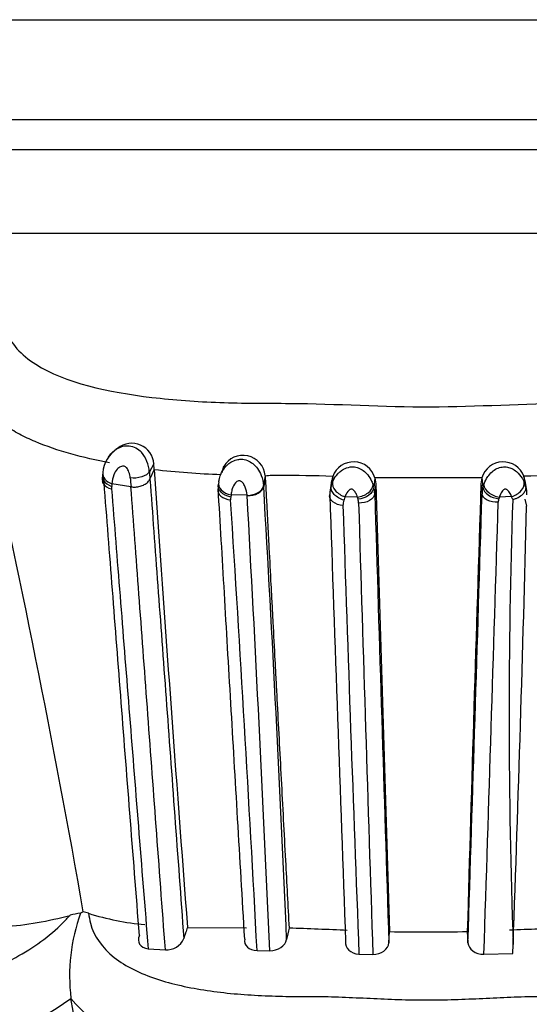
# Model space of a CAD drawing. Units: millimetres. Extents: x 0 to 1478, y 0 to 1758.
# Drawn here: x 1131 to 1145, y 1156 to 1182 of the extents above; entities that cross this region are included whole.
import ezdxf
from ezdxf import colors
from ezdxf.entities.mleader import LeaderData, LeaderLine
from ezdxf.math import Vec2, Vec3

# ---------------------------------------------------------------- set-up
doc = ezdxf.new("R2010")
doc.units = ezdxf.units.MM
doc.layers.add('DV4_Défaut', color=7, linetype='Continuous')
doc.layers.add('Défaut', color=7, linetype='Continuous')

# ---------------------------------------------------------------- blocks, each defined once
blk = doc.blocks.new('_DOT')
at = {"color": 0}
blk.add_line((0, 0), (-1, 0), dxfattribs=at)
at = {"color": 0, "const_width": 0.333}
blk.add_lwpolyline([(-0.1665, 0, 1), (0.1665, 0, 1)], format="xyb", close=True, dxfattribs=at)
blk = doc.blocks.new('SE3')
at = {"layer": 'DV4_Défaut', "color": 7, "linetype": 'Continuous'}
for p, q in [((1120.791, 1182.144), (1162.791, 1182.144)), ((1164.791, 1179.44), (1118.791, 1179.44)), ((1118.791, 1178.644), (1164.791, 1178.644)), ((1118.791, 1178.644), (1164.791, 1178.644)), ((1169.14, 1176.378), (1114.442, 1176.378)), ((1133.352, 1170.543), (1133.34, 1170.535)), ((1133.411, 1170.58), (1133.358, 1170.547)), ((1134.389, 1170.16), (1134.266, 1169.948)), ((1134.4, 1170.011), (1134.389, 1170.16)), ((1136.27, 1170.089), (1136.217, 1169.924)), ((1133.013, 1169.928), (1133.006, 1169.853)), ((1134.4, 1170.011), (1134.282, 1169.756)), ((1137.388, 1169.846), (1137.348, 1169.579)), ((1137.39, 1169.821), (1137.35, 1169.555)), ((1139.212, 1169.823), (1139.169, 1169.556)), ((1139.193, 1169.708), (1139.212, 1169.823)), ((1144.388, 1169.709), (1144.369, 1169.827)), ((1144.369, 1169.827), (1144.411, 1169.56)), ((1133.771, 1169.544), (1133.256, 1169.623)), ((1136.135, 1169.653), (1136.125, 1169.59)), ((1139.182, 1169.71), (1139.139, 1169.441)), ((1140.35, 1169.784), (1140.32, 1169.519)), ((1140.374, 1169.621), (1140.345, 1169.357)), ((1143.233, 1169.787), (1140.35, 1169.784)), ((1140.35, 1169.784), (1140.374, 1169.621)), ((1140.374, 1169.621), (1140.745, 1157.543)), ((1143.233, 1169.787), (1143.208, 1169.621)), ((1143.208, 1169.621), (1143.238, 1169.357)), ((1143.233, 1169.787), (1143.264, 1169.522)), ((1144.443, 1169.442), (1144.4, 1169.711)), ((1144.407, 1169.593), (1144.414, 1169.551)), ((1136.469, 1169.325), (1136.463, 1169.266)), ((1136.902, 1169.313), (1136.469, 1169.325)), ((1139.878, 1169.263), (1139.544, 1169.275)), ((1139.895, 1169.206), (1139.878, 1169.263)), ((1143.706, 1169.266), (1143.693, 1169.221)), ((1144.036, 1169.278), (1143.706, 1169.266)), ((1144.442, 1169.018), (1144.404, 1169.206)), ((1132.486, 1158.077), (1132.414, 1158.04)), ((1132.626, 1158.036), (1132.486, 1158.077)), ((1135.298, 1157.656), (1136.89, 1157.648)), ((1140.724, 1157.237), (1140.745, 1157.543)), ((1142.837, 1157.544), (1142.859, 1157.239)), ((1134.234, 1157.081), (1134.699, 1157.051)), ((1144.07, 1156.955), (1144.079, 1157.197)), ((1137.171, 1157.031), (1137.511, 1157.026)), ((1139.919, 1156.938), (1140.295, 1156.928)), ((1143.288, 1156.93), (1144.07, 1156.955)), ((1132.153, 1155.74), (1132.152, 1155.742))]:
    blk.add_line(p, q, dxfattribs=at)
for centre, radius, start, end in [((860.453, 1110.579), 276.148, 9.90417, 12.7958), ((1133.791, 1170.117), 0.6, 4.1327, 128.9452), ((1133.843, 1169.861), 0.836, 122.5483, 175.6534), ((1133.303, 1169.869), 0.966, 4.6718, 38.8531), ((1136.791, 1169.79), 0.6, 5.417, 150.0314), ((1139.774, 1169.615), 0.6, 16.4318, 159.6452), ((1143.808, 1169.615), 0.6, 20.7114, 163.2878), ((1133.759, 1169.761), 0.763, 171.2154, 184.8909), ((1149.18, 1171.135), 14.961, 184.5503, 185.2865), ((1137.204, 1195.209), 25.354, 263.6506, 267.7237), ((2449.124, 1259.066), 1317.736, 183.875133, 184.413724), ((1138.04, 1138.188), 31.657, 87.8793, 90.5094), ((1145.394, 1142.441), 27.406, 89.1023, 92.1433), ((1133.537, 1169.509), 0.29, 171.0397, 184.6627), ((1136.007, 1169.327), 2.767, 173.8509, 175.2734), ((1146.089, 1170.788), 12.38, 184.6543, 185.7685), ((1136.89, 1169.479), 0.773, 171.0935, 184.0538), ((1136.773, 1169.524), 0.578, 3.0827, 5.4875), ((327.091, 1122.414), 811.629, 2.465508, 3.329706), ((1139.722, 1169.348), 0.59, 159.3043, 179.2831), ((4463.446, 1062.713), 3321.959, 178.155769, 178.364156), ((1143.545, 1169.323), 0.898, 15.2761, 22.7342), ((1143.862, 1169.348), 0.588, 358.0559, 21.0892), ((143.424, 1113.924), 995.021, 2.482669, 3.19095), ((1139.793, 1169.309), 0.664, 168.4254, 183.1259), ((5319.412, 1311.494), 4182.697, 181.947796, 182.11308), ((1139.763, 1169.351), 0.581, 0.5712, 16.7876), ((12139.345, 1507.597), 11004.2, 181.7614015, 181.8245356), ((-10088.766, 1515.029), 11237.322, 358.1754282, 358.2372442), ((1143.82, 1169.351), 0.582, 162.935, 179.4296), ((1136.783, 1169.213), 0.325, 170.6064, 183.6006), ((-109.51, 1090.081), 1248.478, 3.073984, 3.633037), ((1139.855, 1169.052), 0.367, 158.9381, 181.7031), ((3269.617, 1238.837), 2131.272, 181.876672, 182.202245), ((1139.57, 1169.106), 0.339, 359.6852, 17.1725), ((5712.94, 1307.816), 4575.134, 181.737403, 181.889966), ((-3450.906, 1308.506), 4596.694, 358.110329, 358.262421), ((1144.041, 1169.104), 0.368, 161.3516, 176.5706), ((1317.381, 1163.395), 173.413, 178.08318, 182.04841), ((1143.499, 1169.042), 0.587, 15.1807, 23.6986), ((-84.302, 1200.897), 1229.157, 357.962531, 358.513901), ((1129.49, 1167.943), 10.305, 274.7419, 284.83), ((1137.059, 1156.348), 4.944, 159.9806, 187.0385), ((1132.736, 1155.739), 2.324, 97.9744, 105.1737), ((1134.809, 1164.998), 7.296, 252.5854, 264.7764), ((1143.235, 1154.84), 8.425, 160.4696, 162.6337), ((1211.683, 1142.071), 75.277, 168.06676, 168.30578), ((1132.857, 1003.327), 154.396, 87.49534, 88.0787), ((1151.331, 991.341), 166.4, 91.9916, 92.53195), ((1134.729, 1157.559), 0.509, 266.6151, 336.2408), ((1141.751, 1209.99), 52.456, 268.9011, 271.1908), ((1126.617, 1163.459), 9.497, 282.4693, 305.6538), ((1135.548, 1158.551), 4.408, 219.6227, 261.739), ((771.31, 1090.479), 366.697, 8.48833, 10.25143)]:
    blk.add_arc(centre, radius, start, end, dxfattribs=at)
for centre, major_axis, ratio, start_param, end_param in [((1133.405, 1169.875), (0.397, -0.048), 0.700698, 3.134681, 4.414243), ((1136.528, 1169.593), (0.396, -0.059), 0.68475, 3.061335, 4.664941), ((1139.584, 1169.542), (-0.367, 0.159), 0.66317, 0.142811, 1.745857), ((1139.914, 1169.53), (0.378, 0.131), 0.632049, 4.403295, 5.999612), ((1143.67, 1169.534), (-0.377, 0.133), 0.630421, 0.289582, 1.885898), ((1143.996, 1169.545), (0.366, 0.162), 0.662611, 4.5325, 6.135488)]:
    blk.add_ellipse(centre, major_axis=major_axis, ratio=ratio, start_param=start_param, end_param=end_param, dxfattribs=at)
for points, knots in [([(1130.477, 1174.89), (1130.311, 1174.511), (1130.275, 1174.121), (1130.52, 1173.415), (1130.805, 1173.098), (1131.997, 1172.344), (1133.148, 1172.096), (1134.928, 1171.884), (1135.546, 1171.841), (1136.792, 1171.794), (1137.422, 1171.798), (1139.317, 1171.785), (1140.584, 1171.696), (1143.112, 1171.703), (1144.371, 1171.797), (1146.262, 1171.794), (1146.894, 1171.786), (1148.13, 1171.83), (1148.733, 1171.871), (1149.902, 1172.012), (1150.47, 1172.111), (1151.54, 1172.403), (1152.03, 1172.595), (1152.803, 1173.098), (1153.083, 1173.416), (1153.316, 1174.122), (1153.274, 1174.512), (1153.106, 1174.89)], [0, 0, 0, 0, 0.0625, 0.0625, 0.125, 0.125, 0.25, 0.25, 0.3125, 0.3125, 0.375, 0.375, 0.5, 0.5, 0.625, 0.625, 0.6875, 0.6875, 0.75, 0.75, 0.8125, 0.8125, 0.875, 0.875, 0.9375, 0.9375, 1, 1, 1, 1]), ([(1133.195, 1170.189), (1132.478, 1170.323), (1131.787, 1170.508), (1131.042, 1170.824), (1130.899, 1170.892), (1130.625, 1171.037), (1130.493, 1171.115), (1130.125, 1171.361), (1129.914, 1171.541), (1129.743, 1171.74)], [0, 0, 0, 0, 0.5, 0.5, 0.625, 0.625, 0.75, 0.75, 1, 1, 1, 1]), ([(1133.391, 1170.568), (1133.488, 1170.627), (1133.607, 1170.661), (1133.786, 1170.642), (1133.847, 1170.624), (1133.96, 1170.565), (1134.012, 1170.523), (1134.055, 1170.475)], [0, 0, 0, 0, 0.4885243, 0.4885243, 0.7442621, 0.7442621, 1, 1, 1, 1]), ([(1133.129, 1170.283), (1133.134, 1170.292), (1133.139, 1170.301), (1133.192, 1170.396), (1133.26, 1170.476), (1133.344, 1170.537)], [0, 0, 0, 0, 0.094046, 0.094046, 1, 1, 1, 1]), ([(1133.344, 1170.537), (1133.355, 1170.545), (1133.366, 1170.552), (1133.381, 1170.562), (1133.386, 1170.565), (1133.391, 1170.568)], [0, 0, 0, 0, 0.713297, 0.713297, 1, 1, 1, 1]), ([(1133.749, 1169.784), (1133.745, 1169.834), (1133.734, 1169.887), (1133.716, 1169.94), (1133.709, 1169.961), (1133.7, 1169.983), (1133.689, 1170.004), (1133.681, 1170.02), (1133.672, 1170.036), (1133.659, 1170.051), (1133.65, 1170.062), (1133.638, 1170.071), (1133.626, 1170.079), (1133.614, 1170.087), (1133.601, 1170.092), (1133.588, 1170.096), (1133.574, 1170.1), (1133.559, 1170.101), (1133.545, 1170.1), (1133.524, 1170.099), (1133.505, 1170.092), (1133.487, 1170.083), (1133.454, 1170.067), (1133.425, 1170.043), (1133.401, 1170.016), (1133.361, 1169.973), (1133.332, 1169.921), (1133.311, 1169.868), (1133.279, 1169.787), (1133.262, 1169.703), (1133.256, 1169.623)], [0, 0, 0, 0, 0.149948, 0.149948, 0.149948, 0.210272, 0.210272, 0.210272, 0.257177, 0.257177, 0.257177, 0.293754, 0.293754, 0.293754, 0.328586, 0.328586, 0.328586, 0.367685, 0.367685, 0.367685, 0.424836, 0.424836, 0.424836, 0.535161, 0.535161, 0.535161, 0.718339, 0.718339, 0.718339, 1, 1, 1, 1]), ([(1136.137, 1169.673), (1136.14, 1169.69), (1136.143, 1169.707), (1136.146, 1169.725), (1136.157, 1169.775), (1136.173, 1169.826), (1136.194, 1169.877), (1136.221, 1169.941), (1136.258, 1170.006), (1136.306, 1170.064), (1136.323, 1170.085), (1136.341, 1170.106), (1136.361, 1170.125), (1136.393, 1170.156), (1136.429, 1170.184), (1136.468, 1170.208), (1136.515, 1170.237), (1136.567, 1170.26), (1136.621, 1170.273), (1136.659, 1170.282), (1136.699, 1170.287), (1136.739, 1170.287), (1136.798, 1170.286), (1136.858, 1170.274), (1136.913, 1170.252), (1136.964, 1170.231), (1137.013, 1170.202), (1137.056, 1170.167), (1137.104, 1170.129), (1137.146, 1170.083), (1137.181, 1170.035), (1137.223, 1169.977), (1137.256, 1169.913), (1137.28, 1169.852), (1137.319, 1169.757), (1137.34, 1169.663), (1137.348, 1169.579), (1137.348, 1169.579), (1137.348, 1169.579), (1137.348, 1169.579)], [0, 0, 0, 0, 0.031525, 0.031525, 0.031525, 0.122725, 0.122725, 0.122725, 0.23868, 0.23868, 0.23868, 0.28013, 0.28013, 0.28013, 0.346551, 0.346551, 0.346551, 0.42711, 0.42711, 0.42711, 0.483724, 0.483724, 0.483724, 0.568387, 0.568387, 0.568387, 0.646415, 0.646415, 0.646415, 0.733133, 0.733133, 0.733133, 0.837564, 0.837564, 0.837564, 0.999972, 0.999972, 0.999972, 1, 1, 1, 1]), ([(1139.206, 1169.665), (1139.213, 1169.682), (1139.221, 1169.7), (1139.23, 1169.718), (1139.26, 1169.778), (1139.299, 1169.838), (1139.348, 1169.892), (1139.366, 1169.911), (1139.385, 1169.93), (1139.405, 1169.948), (1139.434, 1169.972), (1139.466, 1169.995), (1139.501, 1170.015), (1139.555, 1170.046), (1139.617, 1170.068), (1139.68, 1170.077), (1139.707, 1170.081), (1139.734, 1170.082), (1139.762, 1170.081), (1139.809, 1170.079), (1139.857, 1170.069), (1139.901, 1170.053), (1139.949, 1170.036), (1139.994, 1170.011), (1140.035, 1169.981), (1140.081, 1169.947), (1140.121, 1169.907), (1140.155, 1169.865), (1140.199, 1169.811), (1140.233, 1169.752), (1140.259, 1169.694), (1140.276, 1169.659), (1140.289, 1169.624), (1140.301, 1169.589)], [0, 0, 0, 0, 0.044424, 0.044424, 0.044424, 0.192932, 0.192932, 0.192932, 0.245648, 0.245648, 0.245648, 0.320837, 0.320837, 0.320837, 0.441873, 0.441873, 0.441873, 0.492603, 0.492603, 0.492603, 0.581456, 0.581456, 0.581456, 0.675925, 0.675925, 0.675925, 0.781985, 0.781985, 0.781985, 0.917115, 0.917115, 0.917115, 1, 1, 1, 1]), ([(1143.284, 1169.594), (1143.287, 1169.604), (1143.291, 1169.614), (1143.295, 1169.624), (1143.318, 1169.688), (1143.35, 1169.755), (1143.393, 1169.818), (1143.425, 1169.864), (1143.463, 1169.908), (1143.507, 1169.947), (1143.546, 1169.982), (1143.591, 1170.012), (1143.639, 1170.035), (1143.683, 1170.055), (1143.73, 1170.07), (1143.777, 1170.076), (1143.826, 1170.083), (1143.876, 1170.082), (1143.924, 1170.073), (1143.965, 1170.065), (1144.005, 1170.051), (1144.043, 1170.034), (1144.088, 1170.013), (1144.13, 1169.986), (1144.167, 1169.955), (1144.23, 1169.903), (1144.281, 1169.839), (1144.319, 1169.776), (1144.325, 1169.766), (1144.331, 1169.757), (1144.336, 1169.747), (1144.35, 1169.722), (1144.362, 1169.696), (1144.373, 1169.67)], [0, 0, 0, 0, 0.024225, 0.024225, 0.024225, 0.178397, 0.178397, 0.178397, 0.289842, 0.289842, 0.289842, 0.390041, 0.390041, 0.390041, 0.480287, 0.480287, 0.480287, 0.572926, 0.572926, 0.572926, 0.652405, 0.652405, 0.652405, 0.748062, 0.748062, 0.748062, 0.911616, 0.911616, 0.911616, 0.935434, 0.935434, 0.935434, 1, 1, 1, 1]), ([(1133.002, 1169.854), (1132.997, 1169.809), (1133.006, 1169.764), (1133.07, 1169.649), (1133.151, 1169.588), (1133.25, 1169.555)], [0, 0, 0, 0, 0.367929, 0.367929, 1, 1, 1, 1]), ([(1133.999, 1157.435), (1133.824, 1159.672), (1133.655, 1161.84), (1133.413, 1164.944), (1133.334, 1165.955), (1133.219, 1167.435), (1133.181, 1167.923), (1133.106, 1168.886), (1133.069, 1169.361), (1133.033, 1169.828)], [0, 0, 0, 0, 0.5, 0.5, 0.75, 0.75, 0.875, 0.875, 1, 1, 1, 1]), ([(1134.266, 1169.948), (1134.232, 1169.891), (1134.156, 1169.84), (1133.964, 1169.779), (1133.849, 1169.769), (1133.749, 1169.784)], [0, 0, 0, 0, 0.5, 0.5, 1, 1, 1, 1]), ([(1137.759, 1169.844), (1137.697, 1169.843), (1137.635, 1169.844), (1137.512, 1169.845), (1137.45, 1169.845), (1137.39, 1169.827)], [0, 0, 0, 0, 0.5, 0.5, 1, 1, 1, 1]), ([(1137.39, 1169.827), (1137.399, 1169.652), (1137.417, 1169.321), (1137.443, 1168.829), (1137.467, 1168.355), (1137.501, 1167.718), (1137.531, 1167.151), (1137.558, 1166.649), (1137.575, 1166.313), (1137.606, 1165.72), (1137.643, 1165.034), (1137.679, 1164.338), (1137.716, 1163.635), (1137.763, 1162.746), (1137.82, 1161.664), (1137.878, 1160.568), (1137.933, 1159.528), (1137.985, 1158.55), (1138.017, 1157.939), (1138.033, 1157.636)], [0, 0, 0, 0, 0.046264, 0.090474, 0.132627, 0.172722, 0.258979, 0.280533, 0.302085, 0.345182, 0.431377, 0.47449, 0.517621, 0.603958, 0.690113, 0.775967, 0.861575, 0.931396, 1, 1, 1, 1]), ([(1132.998, 1169.708), (1133, 1169.678), (1133.01, 1169.649), (1133.066, 1169.558), (1133.148, 1169.508), (1133.247, 1169.486)], [0, 0, 0, 0, 0.297818, 0.297818, 1, 1, 1, 1]), ([(1133.771, 1169.544), (1133.791, 1169.541), (1133.831, 1169.535), (1133.893, 1169.535), (1133.955, 1169.542), (1134.017, 1169.555), (1134.077, 1169.575), (1134.132, 1169.601), (1134.182, 1169.633), (1134.225, 1169.67), (1134.26, 1169.712), (1134.275, 1169.741), (1134.282, 1169.756)], [0, 0, 0, 0, 0.09633, 0.193463, 0.291404, 0.39016, 0.489737, 0.590137, 0.691363, 0.793415, 0.896295, 1, 1, 1, 1]), ([(1134.282, 1169.756), (1134.351, 1168.823), (1134.422, 1167.861), (1134.567, 1165.888), (1134.641, 1164.876), (1134.87, 1161.765), (1135.03, 1159.598), (1135.195, 1157.354)], [0, 0, 0, 0, 0.25, 0.25, 0.5, 0.5, 1, 1, 1, 1]), ([(1136.463, 1169.266), (1136.358, 1169.285), (1136.261, 1169.334), (1136.137, 1169.462), (1136.111, 1169.541), (1136.13, 1169.611)], [0, 0, 0, 0, 0.5, 0.5, 1, 1, 1, 1]), ([(1136.902, 1169.311), (1136.902, 1169.319), (1136.901, 1169.324), (1136.9, 1169.33), (1136.893, 1169.393), (1136.879, 1169.462), (1136.853, 1169.53), (1136.84, 1169.564), (1136.824, 1169.599), (1136.802, 1169.631), (1136.79, 1169.648), (1136.777, 1169.664), (1136.76, 1169.677), (1136.75, 1169.686), (1136.738, 1169.694), (1136.724, 1169.699), (1136.717, 1169.702), (1136.71, 1169.705), (1136.702, 1169.706), (1136.699, 1169.706), (1136.697, 1169.706), (1136.694, 1169.706), (1136.687, 1169.706), (1136.679, 1169.705), (1136.672, 1169.703), (1136.657, 1169.699), (1136.643, 1169.691), (1136.63, 1169.683), (1136.615, 1169.672), (1136.601, 1169.66), (1136.589, 1169.646), (1136.548, 1169.6), (1136.522, 1169.545), (1136.504, 1169.491), (1136.49, 1169.45), (1136.481, 1169.41), (1136.475, 1169.37), (1136.473, 1169.355), (1136.471, 1169.34), (1136.469, 1169.325)], [0, 0, 0, 0, 0.019588, 0.019588, 0.019588, 0.249211, 0.249211, 0.249211, 0.362801, 0.362801, 0.362801, 0.421034, 0.421034, 0.421034, 0.459154, 0.459154, 0.459154, 0.479701, 0.479701, 0.479701, 0.486238, 0.486238, 0.486238, 0.506666, 0.506666, 0.506666, 0.551878, 0.551878, 0.551878, 0.60695, 0.60695, 0.60695, 0.801168, 0.801168, 0.801168, 0.945335, 0.945335, 0.945335, 1, 1, 1, 1]), ([(1136.902, 1169.311), (1137.007, 1169.312), (1137.117, 1169.338), (1137.283, 1169.436), (1137.337, 1169.506), (1137.348, 1169.579)], [0, 0, 0, 0, 0.5, 0.5, 1, 1, 1, 1]), ([(1136.902, 1169.311), (1137.008, 1169.296), (1137.118, 1169.32), (1137.284, 1169.414), (1137.339, 1169.483), (1137.35, 1169.555)], [0, 0, 0, 0, 0.5, 0.5, 1, 1, 1, 1]), ([(1139.513, 1169.184), (1139.412, 1169.211), (1139.316, 1169.268), (1139.189, 1169.406), (1139.158, 1169.486), (1139.169, 1169.556)], [0, 0, 0, 0, 0.5, 0.5, 1, 1, 1, 1]), ([(1139.169, 1169.556), (1139.169, 1169.556), (1139.169, 1169.556), (1139.169, 1169.557), (1139.179, 1169.593), (1139.191, 1169.629), (1139.206, 1169.665)], [0, 0, 0, 0, 0.000415, 0.000415, 0.000415, 1, 1, 1, 1]), ([(1140.301, 1169.589), (1140.308, 1169.566), (1140.315, 1169.542), (1140.32, 1169.519), (1140.32, 1169.519), (1140.32, 1169.519), (1140.32, 1169.519)], [0, 0, 0, 0, 0.999345, 0.999345, 0.999345, 1, 1, 1, 1]), ([(1143.264, 1169.522), (1143.264, 1169.522), (1143.264, 1169.522), (1143.264, 1169.522), (1143.269, 1169.546), (1143.276, 1169.57), (1143.284, 1169.594)], [0, 0, 0, 0, 0.00064, 0.00064, 0.00064, 1, 1, 1, 1]), ([(1144.411, 1169.56), (1144.416, 1169.534), (1144.419, 1169.505), (1144.409, 1169.459), (1144.391, 1169.415), (1144.364, 1169.374), (1144.326, 1169.33), (1144.276, 1169.287), (1144.215, 1169.249), (1144.145, 1169.217), (1144.095, 1169.204), (1144.065, 1169.196)], [0, 0, 0, 0, 0.105103, 0.207699, 0.307797, 0.405402, 0.500519, 0.631174, 0.750353, 0.854661, 1, 1, 1, 1]), ([(1133.247, 1169.486), (1133.321, 1168.55), (1133.397, 1167.586), (1133.554, 1165.611), (1133.634, 1164.599), (1133.882, 1161.492), (1134.055, 1159.322), (1134.234, 1157.081)], [0, 0, 0, 0, 0.25, 0.25, 0.5, 0.5, 1, 1, 1, 1]), ([(1134.699, 1157.051), (1134.531, 1159.311), (1134.368, 1161.495), (1134.135, 1164.629), (1134.06, 1165.648), (1133.912, 1167.636), (1133.841, 1168.604), (1133.771, 1169.544)], [0, 0, 0, 0, 0.5, 0.5, 0.75, 0.75, 1, 1, 1, 1]), ([(1136.119, 1169.439), (1136.121, 1169.385), (1136.147, 1169.334), (1136.256, 1169.236), (1136.354, 1169.2), (1136.459, 1169.192)], [0, 0, 0, 0, 0.427869, 0.427869, 1, 1, 1, 1]), ([(1136.838, 1157.339), (1136.772, 1158.441), (1136.71, 1159.523), (1136.585, 1161.644), (1136.524, 1162.684), (1136.405, 1164.715), (1136.347, 1165.705), (1136.234, 1167.637), (1136.178, 1168.579), (1136.124, 1169.492)], [0, 0, 0, 0, 0.25, 0.25, 0.5, 0.5, 0.75, 0.75, 1, 1, 1, 1]), ([(1139.488, 1169.041), (1139.384, 1169.046), (1139.284, 1169.08), (1139.162, 1169.179), (1139.13, 1169.238), (1139.129, 1169.297)], [0, 0, 0, 0, 0.539764, 0.539764, 1, 1, 1, 1]), ([(1139.878, 1169.263), (1139.871, 1169.287), (1139.863, 1169.312), (1139.852, 1169.336), (1139.839, 1169.367), (1139.823, 1169.398), (1139.801, 1169.427), (1139.791, 1169.44), (1139.779, 1169.453), (1139.765, 1169.463), (1139.757, 1169.469), (1139.748, 1169.475), (1139.738, 1169.479), (1139.732, 1169.481), (1139.727, 1169.482), (1139.721, 1169.482), (1139.718, 1169.483), (1139.715, 1169.482), (1139.712, 1169.482), (1139.701, 1169.48), (1139.691, 1169.476), (1139.681, 1169.471), (1139.679, 1169.47), (1139.677, 1169.468), (1139.675, 1169.467), (1139.663, 1169.46), (1139.653, 1169.452), (1139.644, 1169.443), (1139.604, 1169.405), (1139.579, 1169.359), (1139.559, 1169.314), (1139.554, 1169.301), (1139.549, 1169.288), (1139.544, 1169.275)], [0, 0, 0, 0, 0.146505, 0.146505, 0.146505, 0.330043, 0.330043, 0.330043, 0.412285, 0.412285, 0.412285, 0.460368, 0.460368, 0.460368, 0.486062, 0.486062, 0.486062, 0.499256, 0.499256, 0.499256, 0.550293, 0.550293, 0.550293, 0.5629, 0.5629, 0.5629, 0.628617, 0.628617, 0.628617, 0.91728, 0.91728, 0.91728, 1, 1, 1, 1]), ([(1140.32, 1169.519), (1140.312, 1169.449), (1140.261, 1169.374), (1140.103, 1169.257), (1139.998, 1169.217), (1139.895, 1169.206)], [0, 0, 0, 0, 0.5, 0.5, 1, 1, 1, 1]), ([(1140.345, 1169.357), (1140.337, 1169.286), (1140.285, 1169.218), (1140.124, 1169.124), (1140.015, 1169.099), (1139.91, 1169.104)], [0, 0, 0, 0, 0.5, 0.5, 1, 1, 1, 1]), ([(1143.674, 1169.126), (1143.569, 1169.117), (1143.46, 1169.139), (1143.299, 1169.225), (1143.247, 1169.29), (1143.238, 1169.357)], [0, 0, 0, 0, 0.5, 0.5, 1, 1, 1, 1]), ([(1143.264, 1169.522), (1143.272, 1169.451), (1143.323, 1169.378), (1143.482, 1169.266), (1143.589, 1169.229), (1143.693, 1169.221)], [0, 0, 0, 0, 0.5, 0.5, 1, 1, 1, 1]), ([(1144.036, 1169.278), (1144.029, 1169.296), (1144.022, 1169.315), (1144.013, 1169.333), (1143.995, 1169.372), (1143.971, 1169.412), (1143.935, 1169.445), (1143.924, 1169.455), (1143.912, 1169.464), (1143.897, 1169.472), (1143.89, 1169.475), (1143.882, 1169.478), (1143.874, 1169.48), (1143.869, 1169.481), (1143.864, 1169.481), (1143.859, 1169.481), (1143.859, 1169.481), (1143.858, 1169.481), (1143.858, 1169.481), (1143.851, 1169.48), (1143.844, 1169.477), (1143.838, 1169.474), (1143.826, 1169.469), (1143.816, 1169.461), (1143.807, 1169.454), (1143.792, 1169.439), (1143.779, 1169.423), (1143.768, 1169.406), (1143.743, 1169.368), (1143.727, 1169.327), (1143.713, 1169.288), (1143.711, 1169.281), (1143.709, 1169.274), (1143.706, 1169.266)], [0, 0, 0, 0, 0.118745, 0.118745, 0.118745, 0.378321, 0.378321, 0.378321, 0.456839, 0.456839, 0.456839, 0.497072, 0.497072, 0.497072, 0.518951, 0.518951, 0.518951, 0.521115, 0.521115, 0.521115, 0.553102, 0.553102, 0.553102, 0.610929, 0.610929, 0.610929, 0.715151, 0.715151, 0.715151, 0.955207, 0.955207, 0.955207, 1, 1, 1, 1]), ([(1139.544, 1169.275), (1139.534, 1169.251), (1139.526, 1169.228), (1139.519, 1169.203), (1139.517, 1169.197), (1139.515, 1169.19), (1139.513, 1169.184)], [0, 0, 0, 0, 0.786276, 0.786276, 0.786276, 1, 1, 1, 1]), ([(1118.952, 1157.649), (1118.777, 1157.35), (1118.571, 1156.776), (1118.764, 1156.23), (1119.304, 1155.928), (1119.934, 1155.821), (1120.442, 1155.795), (1120.709, 1155.793), (1120.866, 1155.794), (1121.102, 1155.794), (1121.452, 1155.776), (1121.928, 1155.738), (1122.423, 1155.706), (1122.947, 1155.695), (1123.501, 1155.71), (1124.082, 1155.745), (1124.677, 1155.782), (1125.128, 1155.797), (1125.426, 1155.794), (1125.625, 1155.79), (1125.979, 1155.789), (1126.706, 1155.808), (1128.241, 1155.952), (1130.295, 1156.499), (1131.672, 1157.487), (1132.063, 1157.911), (1132.128, 1157.982)], [0, 0, 0, 0, 0.065573, 0.137512, 0.208383, 0.278886, 0.313975, 0.33152, 0.340299, 0.349078, 0.384184, 0.419316, 0.454405, 0.489399, 0.524416, 0.559553, 0.594709, 0.629848, 0.638634, 0.647422, 0.664995, 0.70009, 0.76984, 0.91075, 0.985049, 1, 1, 1, 1]), ([(1132.626, 1158.036), (1132.64, 1157.946), (1132.708, 1157.502), (1133.222, 1156.794), (1134.416, 1156.227), (1135.808, 1155.927), (1137.04, 1155.82), (1137.918, 1155.795), (1138.422, 1155.792), (1138.928, 1155.796), (1139.559, 1155.775), (1140.317, 1155.738), (1141.076, 1155.705), (1141.837, 1155.695), (1142.596, 1155.711), (1143.352, 1155.746), (1144.107, 1155.783), (1144.674, 1155.797), (1145.053, 1155.793), (1145.305, 1155.79), (1145.745, 1155.789), (1146.615, 1155.808), (1148.315, 1155.953), (1150.179, 1156.5), (1150.877, 1157.487), (1150.947, 1157.91), (1150.959, 1157.982)], [0, 0, 0, 0, 0.018409, 0.090993, 0.161189, 0.230038, 0.298679, 0.332923, 0.350041, 0.367168, 0.401418, 0.435688, 0.469886, 0.503934, 0.537942, 0.572021, 0.606172, 0.640332, 0.648872, 0.657411, 0.674487, 0.708624, 0.776202, 0.91321, 0.985378, 1, 1, 1, 1]), ([(1133.999, 1157.435), (1133.96, 1157.354), (1133.96, 1157.27), (1134.044, 1157.136), (1134.129, 1157.089), (1134.234, 1157.081)], [0, 0, 0, 0, 0.5, 0.5, 1, 1, 1, 1]), ([(1136.838, 1157.339), (1136.824, 1157.261), (1136.849, 1157.184), (1136.97, 1157.068), (1137.066, 1157.032), (1137.171, 1157.031)], [0, 0, 0, 0, 0.5, 0.5, 1, 1, 1, 1]), ([(1137.511, 1157.026), (1137.619, 1157.023), (1137.73, 1157.058), (1137.896, 1157.171), (1137.952, 1157.249), (1137.969, 1157.329)], [0, 0, 0, 0, 0.5, 0.5, 1, 1, 1, 1]), ([(1139.559, 1157.27), (1139.547, 1157.189), (1139.577, 1157.108), (1139.707, 1156.983), (1139.809, 1156.942), (1139.919, 1156.938)], [0, 0, 0, 0, 0.5, 0.5, 1, 1, 1, 1]), ([(1140.295, 1156.928), (1140.406, 1156.925), (1140.516, 1156.96), (1140.672, 1157.077), (1140.719, 1157.156), (1140.724, 1157.237)], [0, 0, 0, 0, 0.5, 0.5, 1, 1, 1, 1]), ([(1142.859, 1157.239), (1142.864, 1157.158), (1142.91, 1157.079), (1143.067, 1156.962), (1143.178, 1156.927), (1143.288, 1156.93)], [0, 0, 0, 0, 0.5, 0.5, 1, 1, 1, 1])]:
    blk.add_open_spline(points, degree=3, knots=knots, dxfattribs=at)
blk.add_open_spline([(1139.129, 1169.297), (1139.129, 1169.308), (1139.13, 1169.318), (1139.132, 1169.328)], degree=3, dxfattribs=at)

msp = doc.modelspace()

# ---------------------------------------------------------------- block references
at = {"layer": 'Défaut'}
msp.add_blockref('SE3', (0, 0), dxfattribs=at)

# ---------------------------------------------------------------- leaders
at = {"layer": 'Défaut', "color": 7, "linetype": 'Continuous'}
ml = msp.add_multileader_mtext('Standard', dxfattribs=at)
ml.set_content('{\\pxsm0.9;\\fSolid Edge ISO|b1||i0||c0|p34;\\W1.;16/01/2025\\P}', color=256)
ml.set_leader_properties()
ml.set_arrow_properties(name='DOT')
ml.build(insert=Vec2(0, 0))
ml.multileader.update_dxf_attribs({"leader_type": 0, "dogleg_length": 0, "arrow_head_size": 12})
ctx = ml.context
ctx.base_point, ctx.char_height, ctx.arrow_head_size = Vec3(1390.407, 1750.828), 12, 12
notes = []
notes.append((ctx, [(0, (0, 0, 0), (0, 0), (1, 0), 1, [])]))
ctx.mtext.insert = Vec3(1392.407, 1756.828)
for ctx, leaders in notes:
    for number, flags, end, landing, length, lines in leaders:
        leader = LeaderData()
        leader.index, (leader.has_last_leader_line, leader.has_dogleg_vector, leader.attachment_direction) = number, flags
        leader.last_leader_point, leader.dogleg_vector, leader.dogleg_length = Vec3(end), Vec3(landing), length
        for number, points, colour, breaks in lines:
            line = LeaderLine()
            line.index, line.vertices, line.color, line.breaks = number, Vec3.list(points), colors.encode_raw_color(colour), breaks
            leader.lines.append(line)
        ctx.leaders.append(leader)

doc.saveas('drawing.dxf')
